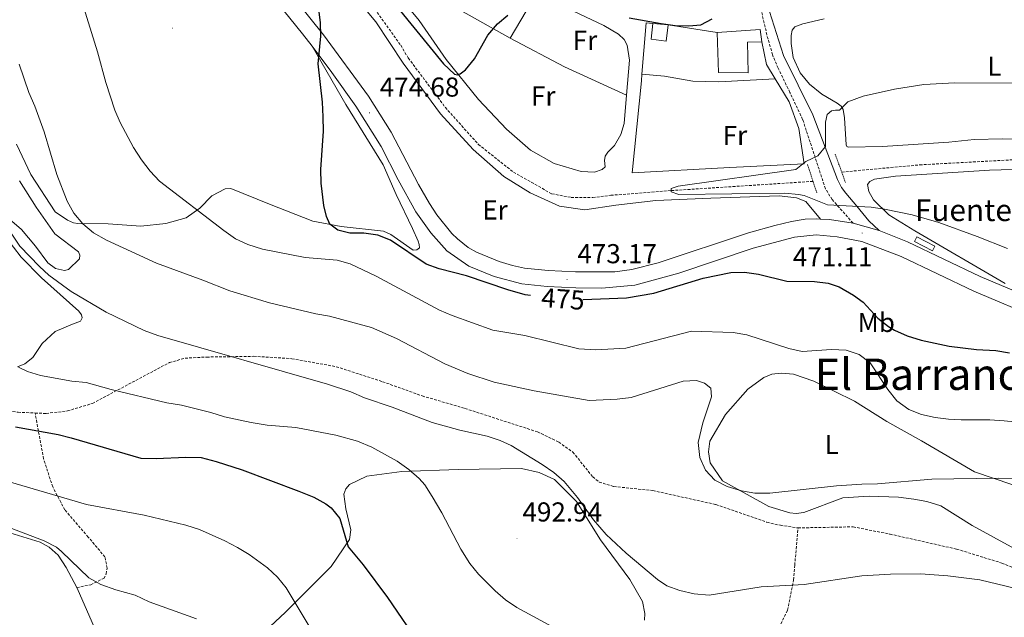
# Model space of a CAD drawing. Units: metres. Extents: x 606820 to 611321, y 4712666 to 4715706.
# Drawn here: x 610153 to 610513, y 4714156 to 4714374 of the extents above; entities that cross this region are included whole.
import ezdxf
from ezdxf.enums import TextEntityAlignment as Align

# ---------------------------------------------------------------- set-up
doc = ezdxf.new("R2010")
doc.units = ezdxf.units.M
doc.header["$MEASUREMENT"] = 0
doc.linetypes.add('TRAZOS', pattern=[0.75, 0.5, -0.25])
doc.linetypes.add('TRAZOSX2', pattern=[1.5, 1, -0.5])
for name, color, linetype, lineweight in [('Carátula', 7, 'Continuous', 5), ('Level 11', 142, 'Continuous', 13), ('Level 13', 5, 'Continuous', 0), ('Level 15', 1, 'Continuous', 0), ('Level 16', 1, 'Continuous', 0), ('Level 20', 19, 'Continuous', 0), ('Level 21', 19, 'Continuous', 0), ('Level 36', 19, 'Continuous', 40), ('Level 37', 92, 'Continuous', 0), ('Level 4', 36, 'Continuous', 30), ('Level 41', 39, 'Continuous', 0), ('Level 43', 142, 'Continuous', 0), ('Level 45', 19, 'Continuous', 0), ('Level 5', 36, 'Continuous', 0), ('Level 52', 1, 'Continuous', 13), ('Level 54', 7, 'Continuous', 0), ('Level 7', 1, 'Continuous', 0)]:
    doc.layers.add(name, color=color, linetype=linetype, lineweight=lineweight)
doc.styles.add('Arial', font='ARIAL.TTF', dxfattribs={"height": 0.2})

# ---------------------------------------------------------------- blocks, each defined once
blk = doc.blocks.new('5PATER')
at = {"layer": 'Carátula', "linetype": 'Continuous', "lineweight": 5}
h = blk.add_hatch(color=250, dxfattribs=at)
edge = h.paths.add_edge_path()
edge.add_ellipse((0, 0), major_axis=(-1.33, -1.34), ratio=0.999422, start_angle=0, end_angle=360)

msp = doc.modelspace()

# ---------------------------------------------------------------- linework, layer by layer
at = {"layer": 'Level 11', "color": 142, "linetype": 'TRAZOSX2', "lineweight": 13}
for points in [[(610251, 4714415.73, 473.48), (610261.56, 4714402.61, 473.33), (610279.4, 4714383.14, 472.87), (610292.35, 4714364.98, 472.57), (610295.13, 4714360.34, 472.42), (610308.66, 4714342.28, 471.96), (610320.79, 4714328.69, 471.66), (610333.65, 4714318.51, 471.5), (610347.66, 4714310.59, 470.74), (610354.78, 4714309.3, 470.59), (610362.67, 4714309.2, 470.29), (610369.28, 4714310.05, 470.29), (610391.43, 4714311.78, 470), (610443.33, 4714315.16, 468.79)], [(610453.82, 4714318.55, 467.57), (610482.41, 4714321.2, 467.27), (610518.02, 4714323.15, 466.66)]]:
    msp.add_polyline3d(points, dxfattribs=at)
at = {"layer": 'Level 13', "color": 5, "linetype": 'Continuous', "lineweight": 0}
msp.add_polyline3d([(610487.05, 4714289.74, 471.19), (610480.48, 4714293.08, 471.04), (610481.35, 4714294.8, 470.76), (610487.92, 4714291.46, 470.91), (610487.05, 4714289.74, 471.19)], close=True, dxfattribs=at)
at = {"layer": 'Level 15', "linetype": 'Continuous', "lineweight": 13}
for points in [[(610390.28, 4714372.46, 477.13), (610389.57, 4714366.54, 477.08), (610384.07, 4714367.18, 477.37), (610384.71, 4714372.91, 477.37)], [(610384.71, 4714372.91, 477.37), (610390.28, 4714372.46, 477.13)], [(610408.27, 4714369.62, 477.08), (610423.91, 4714370.73, 477.08), (610424.58, 4714366.3, 477.08)], [(610424.58, 4714366.3, 477.08), (610419.36, 4714366.09, 477.08), (610419.56, 4714354.95, 477.08), (610408.74, 4714355.06, 477.08), (610408.27, 4714369.62, 477.08)]]:
    msp.add_polyline3d(points, dxfattribs=at)
at = {"layer": 'Level 16', "color": 1, "linetype": 'Continuous', "lineweight": 13, "ltscale": 0.5}
msp.add_polyline3d([(610390.28, 4714372.46, 476.45), (610408.27, 4714369.62, 476.4)], dxfattribs=at)
at = {"layer": 'Level 20', "color": 19, "linetype": 'Continuous', "lineweight": 0, "ltscale": 0.5}
for points in [[(610380.69, 4714354.4, 474.56), (610381.35, 4714363.02, 475.13), (610382.29, 4714373.23, 475.13), (610384.71, 4714372.91, 475.13)], [(610424.58, 4714366.3, 473.04), (610426.27, 4714357.98, 472.94), (610429.5, 4714352.65, 472.6)], [(610429.5, 4714352.65, 472.6), (610434.56, 4714344.29, 472.06), (610438.13, 4714334.52, 471.68), (610440.1, 4714321.61, 471.29), (610412.86, 4714320.26, 471.72), (610377.06, 4714318.23, 472.7), (610380.5, 4714351.99, 474.4), (610380.69, 4714354.4, 474.56)]]:
    msp.add_polyline3d(points, dxfattribs=at)
at = {"layer": 'Level 21', "color": 19, "linetype": 'Continuous', "lineweight": 0}
for points in [[(610138.71, 4714516.56, 479.08), (610145.46, 4714511.05, 478.95), (610157.75, 4714498.49, 479.05), (610168.7, 4714487.32, 478.76), (610180.22, 4714473.66, 478.46), (610193.26, 4714456.13, 478.17), (610208.45, 4714434.65, 477.59), (610223.42, 4714412.15, 476.71), (610240.42, 4714389.05, 475.84), (610256.45, 4714369.21, 475.15), (610259.89, 4714364.65, 475.06)], [(610245.03, 4714392.61, 475.84), (610264.08, 4714368.84, 475.05), (610280.52, 4714346.31, 474.77), (610288.89, 4714333.23, 474.52), (610298.89, 4714314.03, 474.16), (610302.84, 4714307.05, 474.18), (610305.64, 4714302.92, 474.13), (610311.11, 4714296.08, 474.03), (610313.09, 4714294.05, 473.99), (610317.03, 4714290.97, 473.87), (610320.14, 4714289.22, 473.79), (610328.45, 4714285.8, 473.6), (610333.24, 4714284.3, 473.49), (610337.7, 4714283.33, 473.4), (610346.36, 4714282.48, 473.3), (610356.35, 4714282, 473.11), (610370.81, 4714282.03, 472.88), (610376.98, 4714282.86, 472.82), (610386.67, 4714285.34, 472.52), (610419.73, 4714296.33, 471.46), (610429.32, 4714299.02, 471.21), (610435.48, 4714300.47, 471.16), (610440.45, 4714301.26, 471.16), (610444.42, 4714301.45, 471.16), (610446.1, 4714301.34, 471.16)], [(610427.36, 4714377.33, 473.23), (610432.52, 4714361.22, 472.74), (610443.28, 4714339.46, 471.09), (610452.3, 4714315.84, 469.92), (610453.81, 4714312.94, 469.92), (610455.39, 4714310.82, 470.11), (610459.41, 4714306.07, 470.7), (610463.76, 4714300.75, 470.84), (610467.56, 4714297.22, 471.07)], [(610259.89, 4714364.65, 475.06), (610267.12, 4714355.08, 474.86), (610275.98, 4714342.64, 474.76), (610285.17, 4714327.94, 474.47), (610291.38, 4714315.71, 474.18), (610297.9, 4714303.94, 474.18), (610303.36, 4714296.29, 474.08), (610309.19, 4714289.66, 473.99), (610317.35, 4714284.06, 473.79), (610326.59, 4714280.27, 473.6), (610336.66, 4714277.58, 473.4), (610345.94, 4714276.67, 473.3), (610356.46, 4714276.16, 473.11), (610366.04, 4714276.03, 472.92), (610378.02, 4714277.1, 472.82), (610394.17, 4714281.56, 472.33), (610421.4, 4714290.74, 471.46), (610436.55, 4714294.72, 471.16), (610444.48, 4714295.59, 471.16), (610452.2, 4714294.9, 471.16), (610461.18, 4714293.13, 471.06), (610475.64, 4714287.68, 471.16), (610502.18, 4714274.97, 471.65), (610526.44, 4714264.72, 472.33)], [(610446.1, 4714301.34, 471.16), (610449.4, 4714301.14, 471.16), (610457.96, 4714299.88, 471.12)], [(610457.96, 4714299.88, 471.12), (610467.56, 4714297.22, 471.07)], [(610467.56, 4714297.22, 471.07), (610477.93, 4714293.04, 471.16), (610504.58, 4714280.28, 471.65), (610528.6, 4714270.13, 472.33), (610548.29, 4714262.92, 472.33), (610561.72, 4714259.44, 472.4), (610567.54, 4714258.86, 472.52), (610598.01, 4714259.03, 472.92), (610612.98, 4714258.22, 472.54), (610658.27, 4714254.87, 471.16), (610673.26, 4714254.8, 470.53), (610696.08, 4714255.89, 469.57), (610705.83, 4714256.02, 469.29)]]:
    msp.add_polyline3d(points, dxfattribs=at)
at = {"layer": 'Level 21', "color": 19, "linetype": 'TRAZOSX2', "lineweight": 0}
for points in [[(610457.96, 4714299.88, 471.12), (610450.32, 4714308.51, 470.14), (610447.86, 4714312.46, 469.85), (610439.52, 4714337.85, 470.75), (610434.85, 4714347.75, 471.41), (610430.5, 4714356.66, 472.66), (610428.5, 4714361.52, 472.8), (610426.44, 4714368.76, 472.96), (610422.43, 4714386.32, 473.55)], [(610158.47, 4714230.32, 498.4), (610162.56, 4714230.15, 498.16), (610170.34, 4714231.09, 497.85), (610179.5, 4714233.84, 496.48), (610207.68, 4714248.79, 491.77), (610213.43, 4714250.41, 491.46), (610221.37, 4714250.81, 491.01), (610238.5, 4714251.08, 489.33), (610252.52, 4714250.22, 489.03), (610268.76, 4714247.28, 488.57), (610285.72, 4714241.79, 488.72), (610300.26, 4714236.58, 488.72), (610315.88, 4714232, 488.57), (610342.46, 4714223.41, 489.03), (610350.21, 4714219.68, 488.57), (610355.39, 4714216, 488.27), (610362.66, 4714206.97, 487.51), (610365.01, 4714205.05, 487.2), (610370.4, 4714203.39, 486.9), (610384.67, 4714201.92, 486.9), (610407.78, 4714196.8, 486.9), (610426.47, 4714190.31, 486.75), (610431.39, 4714189.19, 486.75), (610437.86, 4714188.25, 486.9)], [(610127.06, 4714236.3, 501.5), (610141.36, 4714232.09, 499.37), (610152.28, 4714230.58, 498.76), (610158.47, 4714230.32, 498.4)], [(610173.75, 4714166.37, 511.66), (610178.87, 4714167.44, 510.29), (610183.6, 4714169.75, 509.84), (610184.52, 4714171.4, 509.68), (610184.88, 4714173.5, 509.23), (610184.06, 4714177.62, 508.31), (610177.98, 4714184.88, 506.94), (610169.38, 4714194.83, 505.58), (610164.93, 4714203.27, 504.21), (610161.62, 4714213.51, 502.23), (610158.47, 4714230.32, 498.4)], [(610430.86, 4714151.73, 492.89), (610433.99, 4714158.08, 491.22), (610436.2, 4714169.16, 489.55), (610436.61, 4714174.54, 489.4), (610437.86, 4714188.25, 486.9)], [(610437.86, 4714188.25, 486.9), (610458.03, 4714188.63, 487.36), (610471.45, 4714185.98, 487.66), (610495.89, 4714180.48, 488.42), (610512.45, 4714175.37, 488.57), (610549.78, 4714159.58, 490.4), (610560.72, 4714156.04, 490.86), (610569.61, 4714154.66, 491.31), (610584.01, 4714155.44, 490.55), (610597.85, 4714157.78, 490.09), (610613.28, 4714163.4, 489.49), (610630.09, 4714171.92, 488.72), (610634.68, 4714172.75, 488.72), (610638.88, 4714172.64, 488.57), (610646.3, 4714170.46, 488.27), (610657.11, 4714165.28, 488.12), (610664.96, 4714159.61, 488.12), (610669.26, 4714155.31, 488.2)]]:
    msp.add_polyline3d(points, dxfattribs=at)
at = {"layer": 'Level 21', "color": 1, "linetype": 'TRAZOS', "lineweight": 0}
for points in [[(610451.43, 4714325.16, 469.88), (610453.82, 4714318.55, 469.82)], [(610443.33, 4714315.16, 470.17), (610441.27, 4714321.39, 470.17)], [(610453.82, 4714318.55, 469.82), (610455.21, 4714314.69, 469.78)], [(610444.74, 4714310.92, 470.17), (610443.33, 4714315.16, 470.17)]]:
    msp.add_polyline3d(points, dxfattribs=at)
at = {"layer": 'Level 36', "color": 92, "linetype": 'Continuous', "lineweight": 0}
for points in [[(610375.05, 4714346.75, 474.11), (610374.14, 4714336.4, 473.98), (610372.98, 4714332.3, 473.98), (610370.61, 4714328.3, 473.98), (610368.18, 4714325.82, 473.98), (610367.26, 4714324.37, 473.98), (610366.97, 4714322.81, 473.93), (610367.23, 4714320.52, 473.93), (610366.07, 4714319.49, 473.88), (610363.35, 4714318.53, 473.88), (610358.48, 4714318.71, 473.88), (610348.56, 4714321.75, 474.08), (610339.82, 4714326.52, 474.47), (610331.1, 4714334.29, 474.66), (610320.85, 4714345.08, 475.1), (610308.97, 4714359.75, 475.64), (610299.11, 4714374.05, 475.98), (610287.86, 4714387.78, 476.17), (610275.98, 4714399.34, 476.46), (610261.08, 4714415.93, 476.85)], [(610236.92, 4714403.3, 476.24), (610242.34, 4714406.71, 475.64), (610245.68, 4714407.45, 475.64), (610250.2, 4714407.03, 475.64), (610254.11, 4714405.05, 475.18), (610264.82, 4714394.5, 474.72), (610275.15, 4714383.32, 474.42), (610283.2, 4714373.59, 474.27), (610293.26, 4714358.44, 473.81), (610306.93, 4714339.9, 473.66), (610318.92, 4714326.79, 473.51), (610330.08, 4714316.95, 473.05), (610339.73, 4714310.98, 472.75), (610350.45, 4714306.04, 472.14), (610359.74, 4714304.74, 471.83), (610371.09, 4714306.42, 471.53), (610385.71, 4714308.14, 471.38), (610405.95, 4714308.98, 470.77), (610430.94, 4714309.88, 470.62), (610437.33, 4714309.18, 470.62), (610440.7, 4714307.81, 470.77), (610446.1, 4714301.34, 471.16)], [(610293.15, 4714399.26, 476.37), (610293.22, 4714396.23, 476.22), (610294.03, 4714393.78, 476.07), (610297.5, 4714389.46, 475.93), (610306.26, 4714382.31, 475.59), (610332.48, 4714367.65, 474.86)], [(610332.48, 4714367.65, 474.86), (610342.15, 4714384.26, 474.99)], [(610342.15, 4714384.26, 474.99), (610348.65, 4714380.82, 474.71), (610366.7, 4714372.22, 474.42), (610372.1, 4714369.05, 474.22), (610374.19, 4714367.13, 474.27), (610375.22, 4714365.04, 474.27), (610376.18, 4714359.48, 474.27), (610375.05, 4714346.75, 474.11)], [(610541.78, 4714329.74, 468.67), (610512.64, 4714330.7, 468.75), (610502.36, 4714330.48, 468.98), (610493.1, 4714329.55, 468.98), (610468.82, 4714327.88, 469.36), (610456.25, 4714327.71, 469.66), (610455.66, 4714327.97, 469.66), (610455.46, 4714328.59, 469.74), (610454.84, 4714338.48, 470.12), (610454.38, 4714341.43, 470.19), (610453.63, 4714342.67, 470.42), (610452.18, 4714343.82, 470.5), (610446.53, 4714347.11, 470.8), (610441.98, 4714350.72, 471.26), (610438.66, 4714354.96, 471.49), (610436.07, 4714360.5, 471.72), (610435.27, 4714365.64, 471.94), (610435.32, 4714368.56, 471.94), (610435.72, 4714370.51, 471.94), (610436.64, 4714371.8, 471.87), (610439.63, 4714372.85, 471.79), (610447.4, 4714374.73, 471.49)], [(610332.48, 4714367.65, 474.86), (610352.3, 4714357.08, 474.32), (610375.05, 4714346.75, 474.11)], [(610259.89, 4714364.65, 475.06), (610272.28, 4714343.29, 475.06), (610285.92, 4714321.24, 474.6), (610290.71, 4714310.32, 474.3), (610296.69, 4714297.84, 474.91), (610298.76, 4714293.27, 474.75), (610299.17, 4714292.03, 474.75), (610299.18, 4714290.86, 474.75), (610298.26, 4714290.07, 474.75), (610296.93, 4714289.98, 474.75), (610288.77, 4714295.73, 474.91), (610286.11, 4714296.87, 474.91), (610270.51, 4714298.64, 475.21), (610260.21, 4714300.55, 475.52), (610244.26, 4714306.84, 475.67), (610230.18, 4714312.53, 476.73), (610228.07, 4714312.43, 477.49), (610223.2, 4714309.8, 478.1), (610218.8, 4714305.31, 479.32), (610213.86, 4714301.76, 480.23), (610206.41, 4714299.73, 481.9), (610197.15, 4714298.69, 483.58), (610185.22, 4714299.57, 484.18), (610174.08, 4714299.76, 484.94), (610172.6, 4714299.98, 485.1), (610170.41, 4714300.96, 485.1), (610165.78, 4714303.95, 485.55), (610156.91, 4714317.64, 486.46), (610151.65, 4714328.72, 487.53)], [(610380.69, 4714354.4, 474.21), (610388.91, 4714353.64, 473.72), (610399.33, 4714351.84, 473.43), (610408.79, 4714351.64, 473.04), (610429.5, 4714352.65, 472.75)], [(610513.73, 4714277.8, 470.73), (610480.65, 4714297.02, 470.5), (610471.05, 4714302.87, 470.12), (610465.46, 4714308.42, 469.81), (610463.71, 4714311.47, 469.74), (610463.29, 4714313.96, 469.66), (610464.17, 4714315.14, 469.58), (610465.84, 4714315.94, 469.58), (610473.54, 4714317.07, 469.74)], [(610473.54, 4714317.07, 469.74), (610507.9, 4714319.28, 469.2), (610529.15, 4714319.87, 468.44)], [(610152.81, 4714315.33, 488.29), (610158.91, 4714305.74, 487.83), (610165.72, 4714296, 487.53), (610174.36, 4714289.4, 487.68), (610174.91, 4714288.16, 487.68), (610174.77, 4714286.76, 487.68), (610170.77, 4714282.9, 487.68), (610169.29, 4714282.57, 487.83), (610165.93, 4714283.24, 487.83), (610163.11, 4714285.31, 488.29), (610158.6, 4714291.41, 488.29), (610153.55, 4714297.51, 488.44), (610148.28, 4714302.04, 488.44)], [(610147.82, 4714294.75, 491.09), (610153.35, 4714287.42, 491.09), (610160.83, 4714279.79, 491.25), (610174.52, 4714267.56, 491.25), (610175.47, 4714266.24, 491.4), (610175.71, 4714265.23, 491.4), (610175.1, 4714263.98, 491.4), (610172.16, 4714262.86, 491.55), (610165.88, 4714260.14, 492.62), (610161.02, 4714255.8, 493.07), (610157.65, 4714250.7, 493.68), (610154.71, 4714248.34, 494.14), (610152, 4714247.22, 494.59)], [(610411.25, 4714229.83, 483.4), (610419.48, 4714239.04, 482.48), (610425.28, 4714243.38, 482.03), (610428.22, 4714244.51, 482.03), (610431.65, 4714244.86, 482.03), (610436.17, 4714244.52, 482.03), (610443.67, 4714242.03, 482.33), (610458.55, 4714234.64, 482.79), (610470.31, 4714227.22, 482.79), (610483.09, 4714220.11, 483.09), (610502.45, 4714208.72, 484.61), (610522.93, 4714201.86, 485.98)], [(610517.24, 4714180.54, 488.11), (610501.65, 4714189.17, 486.74), (610490.12, 4714196.28, 485.83), (610485.04, 4714197.86, 485.83), (610480.28, 4714198.82, 485.68), (610474.67, 4714199.46, 485.68), (610463.84, 4714199.81, 485.22), (610454.27, 4714199.31, 485.07), (610439.92, 4714193.94, 485.22), (610437.12, 4714193.52, 485.37), (610434.86, 4714193.8, 485.83), (610427.2, 4714196.05, 485.52), (610410.2, 4714205.52, 484.92), (610405.61, 4714212.09, 484.61), (610405.1, 4714216.06, 484.46), (610405.52, 4714220.04, 484.31), (610411.25, 4714229.83, 483.4)], [(610227.95, 4714136.69, 509.95), (610250.15, 4714157.41, 506), (610266.86, 4714174.11, 501.74), (610273.61, 4714184, 499.76), (610274.11, 4714187.5, 499.31), (610272.24, 4714195.2, 499), (610271.48, 4714200.56, 498.7), (610272.31, 4714202.52, 498.55), (610273.62, 4714204.17, 498.39), (610279.97, 4714207.2, 497.33), (610292.8, 4714208.9, 495.81), (610313.35, 4714209.67, 493.53), (610336.64, 4714210, 491.7), (610343.04, 4714208.59, 491.7), (610348.67, 4714206.01, 491.25), (610356.78, 4714197.92, 491.09), (610365.5, 4714183.92, 491.09), (610376.26, 4714169.4, 492.16), (610380.86, 4714161.35, 492.77), (610381.77, 4714156.84, 493.38), (610381.56, 4714154.5, 493.53)], [(610091.48, 4714204.04, 513.92), (610097.31, 4714205.43, 513.16), (610102.21, 4714206.1, 513.01), (610106.8, 4714205.84, 512.25), (610111.18, 4714204.57, 512.1), (610122, 4714198.3, 511.8), (610133.9, 4714192.05, 511.19), (610138.52, 4714189.99, 511.04), (610149.23, 4714186.45, 510.88), (610160.4, 4714183.07, 510.43), (610163.69, 4714181.24, 510.43), (610166.92, 4714178.31, 510.43), (610169.85, 4714173.75, 510.73), (610173.75, 4714166.37, 511.66)], [(610173.75, 4714166.37, 511.66), (610174.31, 4714165.31, 511.8), (610179.9, 4714152.52, 513.77)]]:
    msp.add_polyline3d(points, dxfattribs=at)
at = {"layer": 'Level 4', "color": 36, "linetype": 'Continuous', "lineweight": 30}
for points in [[(610339.88, 4714273.3, 475), (610337.94, 4714273.66, 475), (610331.54, 4714275.41, 475), (610316.46, 4714280.52, 475), (610306.4, 4714283.14, 475), (610301.7, 4714284.84, 475), (610288.66, 4714293.65, 475), (610283.96, 4714295.45, 475), (610278.89, 4714296.17, 475), (610273.73, 4714296.21, 475), (610269.34, 4714297.33, 475), (610266.4, 4714299.54, 475), (610265.2, 4714302.25, 475), (610264.18, 4714306.33, 475), (610263.19, 4714314.47, 475), (610263.06, 4714319.46, 475), (610264.07, 4714333.59, 475), (610264.01, 4714338.84, 475), (610263.76, 4714344.1, 475), (610262.14, 4714358.19, 475), (610263.1, 4714368.33, 475), (610263.05, 4714373.39, 475), (610261.79, 4714382.92, 475)], [(610287.37, 4714383.65, 475), (610308.03, 4714358.14, 475), (610312.03, 4714354.46, 475), (610313.1, 4714354.18, 475), (610314.17, 4714354.48, 475), (610316.13, 4714356.06, 475), (610319.4, 4714360.07, 475), (610324.21, 4714368.71, 475), (610327.79, 4714372.88, 475), (610331.61, 4714376.05, 475)], [(610375.96, 4714375.03, 475), (610387.76, 4714372.92, 475), (610392.9, 4714372.27, 475), (610397.89, 4714372.06, 475), (610402.27, 4714372.49, 475), (610406.43, 4714374.68, 475)], [(610359.04, 4714271.94, 475), (610359.22, 4714271.94, 475), (610375.04, 4714272.51, 475), (610385.01, 4714274.17, 475), (610403.1, 4714279.73, 475), (610413.2, 4714281.79, 475), (610418.2, 4714281.86, 475), (610423.41, 4714281.19, 475), (610433.68, 4714278.61, 475), (610443.9, 4714278.43, 475), (610448.85, 4714277.83, 475), (610452.88, 4714276.48, 475), (610458.17, 4714273.43, 475), (610461.7, 4714270.93, 475), (610467.02, 4714265.05, 475), (610470.97, 4714261.98, 475), (610473.2, 4714260.64, 475), (610477.77, 4714258.61, 475), (610482.96, 4714256.96, 475), (610493.22, 4714254.83, 475), (610503.15, 4714253.58, 475), (610510.28, 4714253.27, 475), (610515.2, 4714252.42, 475)], [(610151.27, 4714225.3, 500), (610166.88, 4714222.41, 500), (610171.73, 4714221.21, 500), (610197.2, 4714213.82, 500), (610202.84, 4714213.64, 500), (610213.64, 4714214.18, 500), (610219.28, 4714213.98, 500), (610224.83, 4714212.58, 500), (610234.34, 4714209.49, 500), (610255, 4714201.72, 500), (610260.59, 4714199.5, 500), (610264.92, 4714197.05, 500), (610266.86, 4714195.58, 500), (610270.05, 4714191.71, 500), (610273.06, 4714181.33, 500), (610278.58, 4714174.78, 500), (610287.56, 4714162.76, 500), (610299.82, 4714144.68, 500)]]:
    msp.add_polyline3d(points, dxfattribs=at)
at = {"layer": 'Level 5', "color": 36, "linetype": 'Continuous', "lineweight": 0}
for points in [[(610200.64, 4714318.93, 480), (610197.46, 4714323.06, 480), (610194.55, 4714327.5, 480), (610189.66, 4714336.69, 480), (610187.65, 4714341.27, 480), (610184.42, 4714351.36, 480), (610181.4, 4714362.58, 480), (610175.22, 4714382.31, 480), (610168.83, 4714397.39, 480), (610166.63, 4714401.88, 480), (610161.11, 4714410.7, 480), (610158.85, 4714415.56, 480), (610157.18, 4714420.27, 480), (610154.83, 4714430.57, 480), (610152.32, 4714446.31, 480)], [(610521.7, 4714206.17, 485), (610511.17, 4714206.51, 485), (610486.82, 4714206.1, 485), (610466.9, 4714204.37, 485), (610461.15, 4714204.3, 485), (610451.86, 4714203.66, 485), (610427.45, 4714200.91, 485), (610422.02, 4714200.98, 485), (610417.08, 4714201.77, 485), (610411.87, 4714203.42, 485), (610407.32, 4714205.72, 485), (610403.95, 4714209.43, 485), (610401.86, 4714213.97, 485), (610401.28, 4714219.5, 485), (610402.99, 4714226.71, 485), (610406.09, 4714236.21, 485), (610405.86, 4714239.42, 485), (610403.6, 4714241.25, 485), (610400.67, 4714242.19, 485), (610395.8, 4714241.94, 485), (610376.79, 4714235.98, 485), (610371.66, 4714235.33, 485), (610361.42, 4714234.94, 485), (610341.27, 4714238.46, 485), (610326.58, 4714241.57, 485), (610316.88, 4714244.82, 485), (610308.57, 4714248.28, 485), (610290.86, 4714257.66, 485), (610281.69, 4714261.61, 485), (610266.26, 4714265.82, 485), (610261.29, 4714266.64, 485), (610244.34, 4714270.7, 485), (610229.75, 4714275.02, 485), (610219.87, 4714278.98, 485), (610202.95, 4714285.18, 485), (610184.64, 4714293.6, 485), (610179.87, 4714296.27, 485), (610175.95, 4714299.57, 485), (610172.7, 4714303.55, 485), (610170.2, 4714307.88, 485), (610166.47, 4714317.73, 485), (610161.85, 4714333.3, 485), (610158.43, 4714342.7, 485), (610156.23, 4714347.74, 485), (610152.68, 4714358.07, 485)], [(610524.91, 4714351.07, 470), (610495.22, 4714351.29, 470), (610483.95, 4714350.58, 470), (610473.14, 4714348.87, 470), (610461.63, 4714346.34, 470), (610456.1, 4714344.33, 470), (610453.02, 4714341.28, 470)], [(610453.02, 4714341.28, 470), (610451.56, 4714341.26, 470), (610450.1, 4714340.96, 470), (610448.46, 4714339.67, 470), (610447.91, 4714336.84, 470), (610447.91, 4714327.98, 470), (610445.12, 4714324.45, 470), (610440.67, 4714322.45, 470), (610437, 4714319.49, 470), (610393.94, 4714313.37, 470), (610391.42, 4714312.56, 470), (610391.34, 4714311.29, 470), (610394.17, 4714310.35, 470), (610433.01, 4714310.78, 470), (610437.98, 4714310.35, 470), (610440.12, 4714309.98, 470), (610448.63, 4714306.57, 470), (610464.6, 4714305.68, 470), (610469.55, 4714305.02, 470), (610479.65, 4714302.94, 470), (610489.33, 4714300.14, 470), (610503.44, 4714295.02, 470), (610514.54, 4714290.62, 470)], [(610520.87, 4714226.77, 480), (610513.27, 4714227.46, 480), (610508.04, 4714227.8, 480), (610497.59, 4714227.78, 480), (610492.95, 4714228.01, 480), (610488, 4714228.71, 480), (610483, 4714229.77, 480), (610478.37, 4714231.65, 480), (610473.96, 4714234.72, 480), (610470.7, 4714238.87, 480), (610464.28, 4714248.68, 480), (610460.19, 4714251.73, 480), (610455.45, 4714253.3, 480), (610450.09, 4714253.63, 480), (610439.3, 4714252.84, 480), (610434.42, 4714253.95, 480), (610419.03, 4714259, 480), (610414.1, 4714259.86, 480), (610398.81, 4714260.27, 480), (610374.74, 4714254.07, 480), (610363.75, 4714253.46, 480), (610357.52, 4714253.87, 480), (610337.79, 4714258.72, 480), (610326.12, 4714260.61, 480), (610311.14, 4714266.06, 480), (610306.54, 4714268.01, 480), (610283.4, 4714280.48, 480), (610273.87, 4714284.95, 480), (610269.05, 4714286.29, 480), (610257.43, 4714287.31, 480), (610241.71, 4714290.3, 480), (610236.42, 4714292.07, 480), (610231.88, 4714294.16, 480), (610227.56, 4714297.22, 480), (610204.05, 4714315.26, 480), (610200.64, 4714318.93, 480)], [(610143.83, 4714304.69, 490), (610152.93, 4714291.46, 490), (610160.08, 4714283.94, 490), (610163.57, 4714280.77, 490), (610171.65, 4714274.86, 490), (610184.5, 4714267.21, 490), (610198.38, 4714260.59, 490), (610203.45, 4714258.75, 490), (610265.54, 4714240.84, 490), (610274.04, 4714238.09, 490), (610279.13, 4714235.9, 490), (610289.29, 4714232.51, 490), (610303.86, 4714226.9, 490), (610314.06, 4714224.04, 490), (610324.04, 4714221.78, 490), (610328.79, 4714220.21, 490), (610332.86, 4714218.39, 490), (610344.14, 4714211.5, 490), (610348.45, 4714208.54, 490), (610352.16, 4714205.18, 490), (610357.13, 4714199.37, 490), (610362.98, 4714191.23, 490), (610367.59, 4714185.77, 490), (610374.94, 4714179, 490), (610386.33, 4714169.34, 490), (610389.8, 4714167.03, 490), (610394.51, 4714165.37, 490), (610399.82, 4714164.04, 490), (610405.33, 4714163.6, 490), (610424.36, 4714166.64, 490), (610440.14, 4714167.47, 490), (610461.21, 4714170.74, 490), (610471.72, 4714171.35, 490), (610482.72, 4714171.37, 490), (610492.69, 4714170.68, 490), (610504.45, 4714169.18, 490), (610523.68, 4714164.62, 490)], [(610350.81, 4714150.4, 495), (610334.87, 4714159.05, 495), (610330.77, 4714161.89, 495), (610326.97, 4714165.14, 495), (610320.86, 4714171.36, 495), (610317.71, 4714175.24, 495), (610314.36, 4714180.44, 495), (610307.4, 4714193.73, 495), (610303.9, 4714199.77, 495), (610301.16, 4714203.98, 495), (610299.15, 4714206.38, 495), (610295.35, 4714209.66, 495), (610291.1, 4714212.64, 495), (610281.82, 4714217.79, 495), (610276.54, 4714220.03, 495), (610268.64, 4714222.18, 495), (610253.9, 4714224.97, 495), (610243.48, 4714225.83, 495), (610237.64, 4714226.8, 495), (610227.87, 4714228.96, 495), (610222.79, 4714230.56, 495), (610212.15, 4714233.17, 495), (610206.69, 4714234.08, 495), (610186.38, 4714238.92, 495), (610177.21, 4714241.45, 495), (610171.94, 4714241.98, 495), (610160.44, 4714244.05, 495), (610155.65, 4714245.5, 495), (610152.37, 4714247.14, 495)], [(610261.8, 4714147.4, 505), (610250.38, 4714166.31, 505), (610247.26, 4714170.21, 505), (610243.6, 4714173.68, 505), (610236.9, 4714178.53, 505), (610232.63, 4714181.1, 505), (610227.93, 4714183.57, 505), (610218.72, 4714187.71, 505), (610213.7, 4714189.28, 505), (610198.42, 4714192.94, 505), (610177.34, 4714196.79, 505), (610145.19, 4714206.18, 505)], [(610142.17, 4714190.95, 510), (610161.82, 4714183.48, 510), (610166.28, 4714181.18, 510), (610168.19, 4714179.66, 510), (610178.13, 4714169.93, 510), (610182.52, 4714167.55, 510), (610188.01, 4714165.56, 510), (610195.14, 4714163.6, 510), (610200.23, 4714161.12, 510), (610217.63, 4714154.96, 510)]]:
    msp.add_polyline3d(points, dxfattribs=at)
at = {"layer": 'Level 52', "color": 1, "linetype": 'Continuous', "lineweight": 13}
for points in [[(610384.07, 4714367.18, 477.37), (610384.71, 4714372.91, 477.37), (610390.28, 4714372.46, 477.13), (610389.57, 4714366.54, 477.08), (610384.07, 4714367.18, 477.37)], [(610408.74, 4714355.06, 477.08), (610408.27, 4714369.62, 477.08), (610423.91, 4714370.73, 477.08), (610424.58, 4714366.3, 477.08), (610419.36, 4714366.09, 477.08), (610419.56, 4714354.95, 477.08), (610408.74, 4714355.06, 477.08)]]:
    msp.add_polyline3d(points, close=True, dxfattribs=at)
at = {"layer": 'Level 54', "linetype": 'Continuous', "lineweight": 0}
for points in [[(610245.03, 4714392.61, 475.84), (610264.08, 4714368.84, 475.05), (610280.52, 4714346.31, 474.77), (610288.89, 4714333.23, 474.52), (610298.89, 4714314.03, 474.16), (610302.84, 4714307.05, 474.18), (610305.64, 4714302.92, 474.13), (610311.11, 4714296.08, 474.03), (610313.09, 4714294.05, 473.99), (610317.03, 4714290.97, 473.87), (610320.14, 4714289.22, 473.79), (610328.45, 4714285.8, 473.6), (610333.24, 4714284.3, 473.49), (610337.7, 4714283.33, 473.4), (610346.36, 4714282.48, 473.3), (610356.35, 4714282, 473.11), (610370.81, 4714282.03, 472.88), (610376.98, 4714282.86, 472.82), (610386.67, 4714285.34, 472.52), (610419.73, 4714296.33, 471.46), (610429.32, 4714299.02, 471.21), (610435.48, 4714300.47, 471.16), (610440.45, 4714301.26, 471.16), (610444.42, 4714301.45, 471.16), (610446.1, 4714301.34, 471.16), (610449.4, 4714301.14, 471.16), (610457.96, 4714299.88, 471.12), (610467.56, 4714297.22, 471.07), (610477.93, 4714293.04, 471.16), (610504.58, 4714280.28, 471.65), (610528.6, 4714270.13, 472.33)], [(610526.44, 4714264.72, 472.33), (610502.18, 4714274.97, 471.65), (610475.64, 4714287.68, 471.16), (610461.18, 4714293.13, 471.06), (610452.2, 4714294.9, 471.16), (610444.48, 4714295.59, 471.16), (610436.55, 4714294.72, 471.16), (610421.4, 4714290.74, 471.46), (610394.17, 4714281.56, 472.33), (610378.02, 4714277.1, 472.82), (610366.04, 4714276.03, 472.92), (610356.46, 4714276.16, 473.11), (610345.94, 4714276.67, 473.3), (610336.66, 4714277.58, 473.4), (610326.59, 4714280.27, 473.6), (610317.35, 4714284.06, 473.79), (610309.19, 4714289.66, 473.99), (610303.36, 4714296.29, 474.08), (610297.9, 4714303.94, 474.18), (610291.38, 4714315.71, 474.18), (610285.17, 4714327.94, 474.47), (610275.98, 4714342.64, 474.76), (610267.12, 4714355.08, 474.86), (610259.89, 4714364.65, 475.06), (610256.45, 4714369.21, 475.15), (610240.42, 4714389.05, 475.84)]]:
    msp.add_polyline3d(points, dxfattribs=at)

# ---------------------------------------------------------------- block references
at = {"layer": 'Level 7', "color": 19, "linetype": 'Continuous', "lineweight": 0, "xscale": 0.09999983015004542, "yscale": 0.09999983015004542}
for p in [(610208.86, 4714371.28, 477.74), (610280.92, 4714340.25, 474.68), (610461.32, 4714296.21, 471.12), (610353.28, 4714279.23, 473.17), (610334.94, 4714184.41, 492.95)]:
    msp.add_blockref('5PATER', p, dxfattribs=at)

# ---------------------------------------------------------------- texts
at = {"layer": 'Level 37', "color": 92, "linetype": 'Continuous', "lineweight": 0, "style": 'Arial'}
for s, p in [('Fr', (610359.83, 4714366.82, 474.43)), ('L', (610509.69, 4714357.37, 470.91)), ('Fr', (610344.56, 4714346.41, 474.51)), ('Fr', (610414.74, 4714331.99, 471.31)), ('Er', (610326.88, 4714304.67, 473.44)), ('Mb', (610466.48, 4714263.49, 475.82)), ('L', (610450.19, 4714218.8, 483.95))]:
    msp.add_text(s, height=7, dxfattribs=at).set_placement(p, align=Align.MIDDLE_CENTER)
at = {"layer": 'Level 41', "color": 19, "linetype": 'Continuous', "lineweight": 0, "style": 'Arial'}
for s, p in [('474.68', (610284.67, 4714344, 474.68)), ('473.17', (610357.03, 4714282.98, 473.17)), ('471.11', (610435.91, 4714281.86, 471.12)), ('492.94', (610336.93, 4714188.4, 492.95))]:
    msp.add_text(s, height=7, dxfattribs=at).set_placement(p, align=Align.BOTTOM_LEFT)
at = {"layer": 'Level 41', "color": 39, "linetype": 'Continuous', "lineweight": 0, "style": 'Arial'}
msp.add_text('475', height=7, rotation=-4.1104, dxfattribs=at).set_placement((610351.78, 4714272.1, 475), align=Align.MIDDLE_CENTER)
at = {"layer": 'Level 43', "color": 5, "linetype": 'Continuous', "lineweight": 0, "style": 'Arial'}
msp.add_text('Fuente de Aranbero', height=8, dxfattribs=at).set_placement((610480.62, 4714298.12, 470.4), align=Align.BOTTOM_LEFT)
at = {"layer": 'Level 45', "color": 19, "linetype": 'Continuous', "lineweight": 0, "style": 'Arial'}
msp.add_text('El Barranco de Aranbero', height=11.5, dxfattribs=at).set_placement((610532.91, 4714244.52, 477.26), align=Align.MIDDLE_CENTER)

doc.saveas('drawing.dxf')
